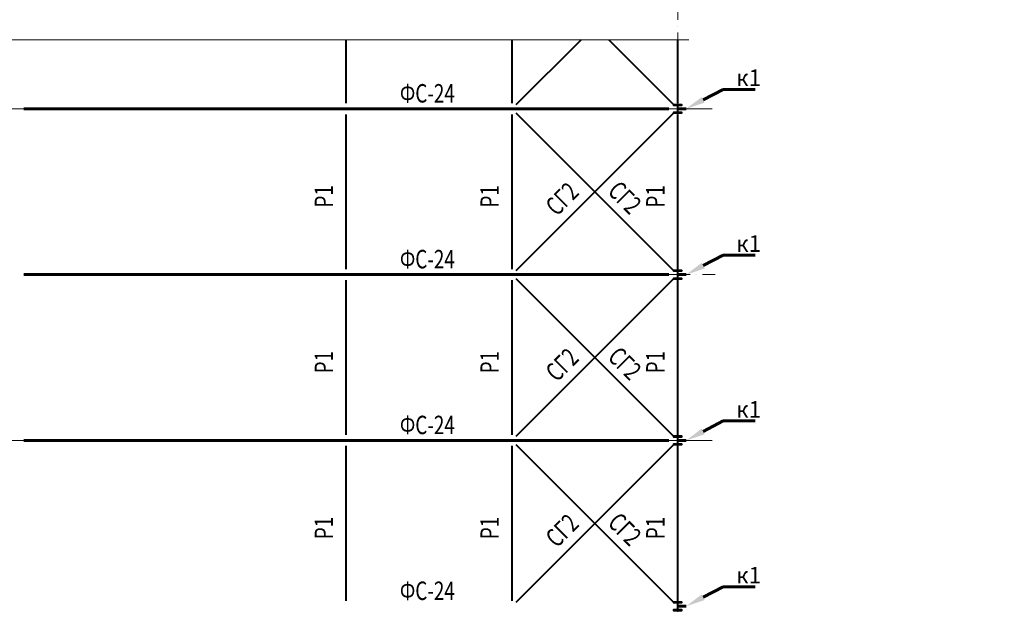
# Model space of a CAD drawing. Units: millimetres. Extents: x -482497 to 6071114, y -1494414 to -835435.
# Drawn here: x 1017727 to 1053371, y -1440051 to -1418897 of the extents above; entities that cross this region are included whole.
import ezdxf
from ezdxf import colors
from ezdxf.entities.mleader import LeaderData, LeaderLine
from ezdxf.enums import TextEntityAlignment as Align
from ezdxf.math import Vec2, Vec3

# ---------------------------------------------------------------- set-up
doc = ezdxf.new("R2010")
doc.units = ezdxf.units.MM
doc.linetypes.add('ACAD_ISO04W100', pattern=[30, 24, -3, 0, -3])
doc.linetypes.add('ACAD_ISO10W100', pattern=[18, 12, -3, 0, -3])
doc.layers.get('0').update_dxf_attribs({"lineweight": 30})
for name, color, linetype, lineweight in [('Osi', 30, 'ACAD_ISO04W100', 15), ('Маркировка', 11, 'Continuous', 15), ('Разрывы', 181, 'Continuous', 15), ('Связи и распорки', 205, 'ACAD_ISO10W100', 40), ('Сталь осн.', 151, 'Continuous', 40), ('Фермы Стропильные', 173, 'Continuous', 60)]:
    doc.layers.add(name, color=color, linetype=linetype, lineweight=lineweight)
doc.styles.add('simplex', font='simplex.shx', dxfattribs={"width": 0.75, "oblique": 15})

# ---------------------------------------------------------------- blocks, each defined once
blk = doc.blocks.new('APF165500_1k1')
at = {"ltscale": 150}
blk.add_lwpolyline([(-22.5, 284, -0.4142136), (-4.5, 266), (-4.5, 32, -0.4142136), (-22.5, 14), (-149.5, 14), (-149.5, 0), (149.5, 0), (149.5, 14), (22.5, 14, -0.4142136), (4.5, 32), (4.5, 266, -0.4142136), (22.5, 284), (149.5, 284), (149.5, 298), (-149.5, 298), (-149.5, 284)], format="xyb", close=True, dxfattribs=at)
blk = doc.blocks.new('_None')
blk = doc.blocks.new('*U684')
at = {"layer": 'Фермы Стропильные', "ltscale": 100}
blk.add_line((-1518, -712), (-1218, -712), dxfattribs=at)
at = {"layer": 'Маркировка', "ltscale": 100}
ml = blk.add_multileader_mtext('Standard', dxfattribs=at)
ml.set_content('к1', color=256, style='simplex')
ml.set_leader_properties()
ml.build(insert=Vec2(0, 0))
ml.multileader.update_dxf_attribs({"text_left_attachment_type": 6, "text_right_attachment_type": 6, "dogleg_length": 0.36, "arrow_head_size": 700, "scale": 200})
ctx = ml.context
ctx.base_point, ctx.scale, ctx.char_height, ctx.arrow_head_size, ctx.landing_gap_size, ctx.plane_origin = Vec3(193, -8), 200, 600, 700, 400, Vec3(1821, -2468)
ctx.left_attachment, ctx.right_attachment = 6, 6
notes = []
notes.append((ctx, [(1, (1, 1, 0), (121, -8), (1, 0), 72, [(0, [(-1218, -712)], 0, [])])]))
ctx.mtext.insert, ctx.mtext.flow_direction = Vec3(593, 712), 5
for ctx, leaders in notes:
    for number, flags, end, landing, length, lines in leaders:
        leader = LeaderData()
        leader.index, (leader.has_last_leader_line, leader.has_dogleg_vector, leader.attachment_direction) = number, flags
        leader.last_leader_point, leader.dogleg_vector, leader.dogleg_length = Vec3(end), Vec3(landing), length
        for number, points, colour, breaks in lines:
            line = LeaderLine()
            line.index, line.vertices, line.color, line.breaks = number, Vec3.list(points), colors.encode_raw_color(colour), breaks
            leader.lines.append(line)
        ctx.leaders.append(leader)
blk = doc.blocks.new('*U683')
at = {"layer": 'Фермы Стропильные', "color": 0, "linetype": 'ByBlock', "lineweight": -2, "transparency": 16777216}
for p in [(0, -18000), (0, -24000), (0, -30000), (0, -36000)]:
    blk.add_blockref('*U684', p, dxfattribs=at)

msp = doc.modelspace()

# ---------------------------------------------------------------- linework, layer by layer
at = {"layer": 'Osi', "ltscale": 75}
for p, q in [((1041550.2175, -1466156.7887), (1041550.2175, -1402622.0973)), ((948958.7241, -1422122.0973), (1042796.4697, -1422122.0973)), ((1040199.6575, -1428122.0973), (1042900.7776, -1428122.0973)), ((948958.7241, -1434122.0973), (1042796.4697, -1434122.0973))]:
    msp.add_line(p, q, dxfattribs=at)
at = {"layer": 'Разрывы', "linetype": 'Continuous', "ltscale": 100}
msp.add_lwpolyline([(957150.2175, -1419622.0973), (1000850.2175, -1419622.0973), (1000950.2175, -1419896.845), (1001150.2175, -1419347.3495), (1001250.2175, -1419622.0973), (1041950.2175, -1419622.0973)], dxfattribs=at)
at = {"layer": 'Связи и распорки', "linetype": 'ByBlock', "ltscale": 150}
for p, q in [((1029550.2175, -1421922.0973), (1029550.2175, -1419622.0973)), ((1035550.2175, -1421922.0973), (1035550.2175, -1419622.0973)), ((1038050.2175, -1419622.0973), (1035691.6389, -1421980.6759)), ((1039050.2175, -1419622.0973), (1041408.7962, -1421980.6759)), ((1041550.2175, -1421922.0973), (1041550.2175, -1419622.0973)), ((1029550.2175, -1427922.0973), (1029550.2175, -1422322.0973)), ((1035550.2175, -1427922.0973), (1035550.2175, -1422322.0973)), ((1035691.6389, -1422263.5186), (1041408.7962, -1427980.6759)), ((1041408.7962, -1422263.5186), (1035691.6389, -1427980.6759)), ((1041550.2175, -1427922.0973), (1041550.2175, -1422322.0973)), ((1029550.2175, -1433922.0973), (1029550.2175, -1428322.0973)), ((1035550.2175, -1433922.0973), (1035550.2175, -1428322.0973)), ((1035691.6389, -1428263.5186), (1041408.7962, -1433980.6759)), ((1041408.7962, -1428263.5186), (1035691.6389, -1433980.6759)), ((1041550.2175, -1433922.0973), (1041550.2175, -1428322.0973)), ((1035691.6389, -1434263.5186), (1041408.7962, -1439980.6759)), ((1041408.7962, -1434263.5186), (1035691.6389, -1439980.6759)), ((1029550.2175, -1439922.0973), (1029550.2175, -1434322.0973)), ((1035550.2175, -1439922.0973), (1035550.2175, -1434322.0973)), ((1041550.2175, -1439922.0973), (1041550.2175, -1434322.0973))]:
    msp.add_line(p, q, dxfattribs=at)
at = {"layer": 'Фермы Стропильные', "linetype": 'ByBlock', "ltscale": 150}
for p, q in [((1041225.2175, -1422122.0973), (1017875.2175, -1422122.0973)), ((1041225.2175, -1428122.0973), (1017875.2175, -1428122.0973)), ((1041225.2175, -1434122.0973), (1017875.2175, -1434122.0973))]:
    msp.add_line(p, q, dxfattribs=at)

# ---------------------------------------------------------------- block references
at = {"layer": 'Сталь осн.', "ltscale": 150}
for p in [(1041550.2175, -1422271.0973), (1041550.2175, -1428271.0973), (1041550.2175, -1434271.0973), (1041550.2175, -1440271.0973)]:
    msp.add_blockref('APF165500_1k1', p, dxfattribs=at)
at = {"layer": 'Фермы Стропильные'}
msp.add_blockref('*U683', (1043068.6382, -1403410.4312), dxfattribs=at)

# ---------------------------------------------------------------- texts
at = {"layer": 'Маркировка', "style": 'simplex', "oblique": 15, "width": 0.75}
for p in [(1032484.6521, -1421561.2184), (1032484.6521, -1427561.2184), (1032484.6521, -1433561.2184), (1032484.6521, -1439561.2184)]:
    msp.add_text('ФС-24', height=666.66667, dxfattribs=at).set_placement(p, align=Align.MIDDLE_CENTER)
for s, rotation, p in [('Р1', 90, (1028738.3372, -1425289.9429)), ('Р1', 90, (1034738.3372, -1425289.9429)), ('СГ2', 45, (1037358.5681, -1425379.9251)), ('СГ2', 315, (1039632.802, -1425331.2984)), ('Р1', 90, (1040738.3372, -1425289.9429)), ('Р1', 90, (1028738.3372, -1431289.9429)), ('Р1', 90, (1034738.3372, -1431289.9429)), ('СГ2', 45, (1037358.5681, -1431379.9251)), ('СГ2', 315, (1039632.802, -1431331.2984)), ('Р1', 90, (1040738.3372, -1431289.9429)), ('СГ2', 315, (1039632.802, -1437331.2984)), ('Р1', 90, (1028738.3372, -1437289.9429)), ('Р1', 90, (1034738.3372, -1437289.9429)), ('СГ2', 45, (1037358.5681, -1437379.9251)), ('Р1', 90, (1040738.3372, -1437289.9429))]:
    msp.add_text(s, height=666.66667, rotation=rotation, dxfattribs=at).set_placement(p, align=Align.MIDDLE_CENTER)

# ---------------------------------------------------------------- leaders
at = {"layer": 'Маркировка', "ltscale": 100}
ml = msp.add_multileader_mtext('Standard', dxfattribs=at)
ml.set_content('Нк1а', color=256, style='simplex')
ml.set_leader_properties()
ml.build(insert=Vec2(0, 0))
ml.multileader.update_dxf_attribs({"text_left_attachment_type": 6, "text_right_attachment_type": 6, "dogleg_length": 0.36, "arrow_head_size": 700, "scale": 200})
ctx = ml.context
ctx.base_point, ctx.scale, ctx.char_height, ctx.arrow_head_size, ctx.landing_gap_size, ctx.plane_origin = Vec3(924786.5852, -1419617.5332), 200, 600, 700, 400, Vec3(912043.6944, -1439883.1021)
ctx.left_attachment, ctx.right_attachment = 6, 6
notes = []
notes.append((ctx, [(0, (1, 1, 0), (924714.5852, -1419617.5332), (1, 0), 72, [(0, [(922899.7175, -1421973.0973)], 0, [])])]))
ctx.mtext.insert, ctx.mtext.width, ctx.mtext.flow_direction = Vec3(925186.5852, -1418897.5332), 996.483801, 5
ml = msp.add_multileader_mtext('Standard', dxfattribs=at)
ml.set_content('Нк1а', color=256, style='simplex')
ml.set_leader_properties()
ml.build(insert=Vec2(0, 0))
ml.multileader.update_dxf_attribs({"text_left_attachment_type": 6, "text_right_attachment_type": 6, "dogleg_length": 0.36, "arrow_head_size": 700, "scale": 200})
ctx = ml.context
ctx.base_point, ctx.scale, ctx.char_height, ctx.arrow_head_size, ctx.landing_gap_size, ctx.plane_origin = Vec3(924786.5852, -1419617.5332), 200, 600, 700, 400, Vec3(912043.6944, -1415883.1021)
ctx.left_attachment, ctx.right_attachment = 6, 6
notes.append((ctx, [(0, (1, 1, 0), (924714.5852, -1419617.5332), (1, 0), 72, [(0, [(922899.7175, -1421973.0973)], 0, [])])]))
ctx.mtext.insert, ctx.mtext.width, ctx.mtext.flow_direction = Vec3(925186.5852, -1418897.5332), 996.483801, 5
ml = msp.add_multileader_mtext('Standard', dxfattribs=at)
ml.set_content('Нк1а', color=256, style='simplex')
ml.set_leader_properties()
ml.build(insert=Vec2(0, 0))
ml.multileader.update_dxf_attribs({"text_left_attachment_type": 6, "text_right_attachment_type": 6, "dogleg_length": 0.36, "arrow_head_size": 700, "scale": 200})
ctx = ml.context
ctx.base_point, ctx.scale, ctx.char_height, ctx.arrow_head_size, ctx.landing_gap_size, ctx.plane_origin = Vec3(840786.5852, -1420717.5332), 200, 600, 700, 400, Vec3(840043.6944, -1415883.1021)
ctx.left_attachment, ctx.right_attachment = 6, 6
notes.append((ctx, [(0, (1, 1, 0), (840714.5852, -1420717.5332), (1, 0), 72, [(0, [(838899.7175, -1421973.0973)], 0, [])])]))
ctx.mtext.insert, ctx.mtext.width, ctx.mtext.flow_direction = Vec3(841186.5852, -1419997.5332), 996.483801, 5
ml = msp.add_multileader_mtext('Standard', dxfattribs=at)
ml.set_content('Нк1а', color=256, style='simplex')
ml.set_leader_properties()
ml.build(insert=Vec2(0, 0))
ml.multileader.update_dxf_attribs({"text_left_attachment_type": 6, "text_right_attachment_type": 6, "dogleg_length": 0.36, "arrow_head_size": 700, "scale": 200})
ctx = ml.context
ctx.base_point, ctx.scale, ctx.char_height, ctx.arrow_head_size, ctx.landing_gap_size, ctx.plane_origin = Vec3(840786.5852, -1425617.5332), 200, 600, 700, 400, Vec3(840043.6944, -1445883.1021)
ctx.left_attachment, ctx.right_attachment = 6, 6
notes.append((ctx, [(0, (1, 1, 0), (840714.5852, -1425617.5332), (1, 0), 72, [(0, [(838899.7175, -1427973.0973)], 0, [])])]))
ctx.mtext.insert, ctx.mtext.width, ctx.mtext.flow_direction = Vec3(841186.5852, -1424897.5332), 996.483801, 5
ml = msp.add_multileader_mtext('Standard', dxfattribs=at)
ml.set_content('Нк1а', color=256, style='simplex')
ml.set_leader_properties()
ml.build(insert=Vec2(0, 0))
ml.multileader.update_dxf_attribs({"text_left_attachment_type": 6, "text_right_attachment_type": 6, "dogleg_length": 0.36, "arrow_head_size": 700, "scale": 200})
ctx = ml.context
ctx.base_point, ctx.scale, ctx.char_height, ctx.arrow_head_size, ctx.landing_gap_size, ctx.plane_origin = Vec3(924786.5852, -1425617.5332), 200, 600, 700, 400, Vec3(912043.6944, -1445883.1021)
ctx.left_attachment, ctx.right_attachment = 6, 6
notes.append((ctx, [(0, (1, 1, 0), (924714.5852, -1425617.5332), (1, 0), 72, [(0, [(922899.7175, -1427973.0973)], 0, [])])]))
ctx.mtext.insert, ctx.mtext.width, ctx.mtext.flow_direction = Vec3(925186.5852, -1424897.5332), 996.483801, 5
at = {"layer": 'Маркировка', "color": 3, "ltscale": 100}
ml = msp.add_multileader_mtext('Standard', dxfattribs=at)
ml.set_content('{\\C2;4.2\\P\\pxqc;\\H0.66667x;л.54.2}', color=1, style='simplex')
ml.set_leader_properties()
ml.set_arrow_properties(name='NONE')
ml.build(insert=Vec2(0, 0))
ml.multileader.update_dxf_attribs({"text_left_attachment_type": 6, "text_right_attachment_type": 6, "dogleg_length": 0.36, "arrow_head_size": 875, "scale": 250})
ctx = ml.context
ctx.base_point, ctx.scale, ctx.char_height, ctx.arrow_head_size, ctx.landing_gap_size, ctx.plane_origin = Vec3(1218116.8432, -1431085.243), 250, 750, 875, 500, Vec3(1225291.8118, -1430318.3805)
ctx.left_attachment, ctx.right_attachment, ctx.text_align_type = 6, 6, 1
notes.append((ctx, [(1, (1, 1, 0), (1218026.8432, -1431085.243), (1, 0), 90, [(0, [(1216337.6535, -1429364.2355)], 0, [])])]))
ctx.mtext.insert, ctx.mtext.width, ctx.mtext.alignment, ctx.mtext.flow_direction = Vec3(1219456.7895, -1430235.2425), 1762.565125, 2, 5
ml = msp.add_multileader_mtext('Standard', dxfattribs=at)
ml.set_content('\\pxsm1;{\\C2;2.2\\H0.66667x;(для нагрузок 36-55т)\\P\\ps*;\\H1.00001x;л.52.2}', color=1, style='simplex')
ml.set_leader_properties()
ml.set_arrow_properties(name='NONE')
ml.build(insert=Vec2(0, 0))
ml.multileader.update_dxf_attribs({"text_left_attachment_type": 6, "text_right_attachment_type": 6, "dogleg_length": 0.36, "arrow_head_size": 875, "scale": 250})
ctx = ml.context
ctx.base_point, ctx.scale, ctx.char_height, ctx.arrow_head_size, ctx.landing_gap_size, ctx.plane_origin = Vec3(1254638.3235, -1431652.4811), 250, 750, 875, 500, Vec3(1261291.8118, -1430818.3805)
ctx.left_attachment, ctx.right_attachment, ctx.text_align_type = 6, 6, 1
notes.append((ctx, [(1, (1, 1, 0), (1254548.3235, -1431652.4811), (1, 0), 90, [(0, [(1252337.6535, -1429864.2355)], 0, [])])]))
ctx.mtext.insert, ctx.mtext.width, ctx.mtext.alignment, ctx.mtext.line_spacing_style, ctx.mtext.flow_direction = Vec3(1259278.6646, -1430802.4796), 13933.237457, 2, 2, 5
ml = msp.add_multileader_mtext('Standard', dxfattribs=at)
ml.set_content('\\pxsm1;{\\C2;2.3\\H0.66667x;(для нагрузок 44.4-71.2т)\\P\\ps*,qc;л.52.3}', color=1, style='simplex')
ml.set_leader_properties()
ml.set_arrow_properties(name='NONE')
ml.build(insert=Vec2(0, 0))
ml.multileader.update_dxf_attribs({"text_left_attachment_type": 6, "text_right_attachment_type": 6, "dogleg_length": 0.36, "arrow_head_size": 875, "scale": 250})
ctx = ml.context
ctx.base_point, ctx.scale, ctx.char_height, ctx.arrow_head_size, ctx.landing_gap_size, ctx.plane_origin = Vec3(1254116.8432, -1434174.7251), 250, 750, 875, 500, Vec3(1261291.8118, -1433407.8626)
ctx.left_attachment, ctx.right_attachment, ctx.text_align_type = 6, 6, 1
notes.append((ctx, [(1, (1, 1, 0), (1254026.8432, -1434174.7251), (1, 0), 90, [(0, [(1252337.6535, -1429864.2355)], 0, [])])]))
ctx.mtext.insert, ctx.mtext.width, ctx.mtext.alignment, ctx.mtext.flow_direction = Vec3(1259263.9177, -1433324.7246), 11448.947428, 2, 5
at = {"layer": 'Маркировка', "ltscale": 100}
ml = msp.add_multileader_mtext('Standard', dxfattribs=at)
ml.set_content('Нк1а', color=256, style='simplex')
ml.set_leader_properties()
ml.build(insert=Vec2(0, 0))
ml.multileader.update_dxf_attribs({"text_left_attachment_type": 6, "text_right_attachment_type": 6, "dogleg_length": 0.36, "arrow_head_size": 700, "scale": 200})
ctx = ml.context
ctx.base_point, ctx.scale, ctx.char_height, ctx.arrow_head_size, ctx.landing_gap_size, ctx.plane_origin = Vec3(840786.5852, -1431617.5332), 200, 600, 700, 400, Vec3(840043.6944, -1451883.1021)
ctx.left_attachment, ctx.right_attachment = 6, 6
notes.append((ctx, [(0, (1, 1, 0), (840714.5852, -1431617.5332), (1, 0), 72, [(0, [(838899.7175, -1433973.0973)], 0, [])])]))
ctx.mtext.insert, ctx.mtext.width, ctx.mtext.flow_direction = Vec3(841186.5852, -1430897.5332), 996.483801, 5
ml = msp.add_multileader_mtext('Standard', dxfattribs=at)
ml.set_content('Нк1а', color=256, style='simplex')
ml.set_leader_properties()
ml.build(insert=Vec2(0, 0))
ml.multileader.update_dxf_attribs({"text_left_attachment_type": 6, "text_right_attachment_type": 6, "dogleg_length": 0.36, "arrow_head_size": 700, "scale": 200})
ctx = ml.context
ctx.base_point, ctx.scale, ctx.char_height, ctx.arrow_head_size, ctx.landing_gap_size, ctx.plane_origin = Vec3(924786.5852, -1431617.5332), 200, 600, 700, 400, Vec3(912043.6944, -1451883.1021)
ctx.left_attachment, ctx.right_attachment = 6, 6
notes.append((ctx, [(0, (1, 1, 0), (924714.5852, -1431617.5332), (1, 0), 72, [(0, [(922899.7175, -1433973.0973)], 0, [])])]))
ctx.mtext.insert, ctx.mtext.width, ctx.mtext.flow_direction = Vec3(925186.5852, -1430897.5332), 996.483801, 5
ml = msp.add_multileader_mtext('Standard', dxfattribs=at)
ml.set_content('Нк1а', color=256, style='simplex')
ml.set_leader_properties()
ml.build(insert=Vec2(0, 0))
ml.multileader.update_dxf_attribs({"text_left_attachment_type": 6, "text_right_attachment_type": 6, "dogleg_length": 0.36, "arrow_head_size": 700, "scale": 200})
ctx = ml.context
ctx.base_point, ctx.scale, ctx.char_height, ctx.arrow_head_size, ctx.landing_gap_size, ctx.plane_origin = Vec3(840786.5852, -1437617.5332), 200, 600, 700, 400, Vec3(840043.6944, -1457883.1021)
ctx.left_attachment, ctx.right_attachment = 6, 6
notes.append((ctx, [(0, (1, 1, 0), (840714.5852, -1437617.5332), (1, 0), 72, [(0, [(838899.7175, -1439973.0973)], 0, [])])]))
ctx.mtext.insert, ctx.mtext.width, ctx.mtext.flow_direction = Vec3(841186.5852, -1436897.5332), 996.483801, 5
ml = msp.add_multileader_mtext('Standard', dxfattribs=at)
ml.set_content('Нк1а', color=256, style='simplex')
ml.set_leader_properties()
ml.build(insert=Vec2(0, 0))
ml.multileader.update_dxf_attribs({"text_left_attachment_type": 6, "text_right_attachment_type": 6, "dogleg_length": 0.36, "arrow_head_size": 700, "scale": 200})
ctx = ml.context
ctx.base_point, ctx.scale, ctx.char_height, ctx.arrow_head_size, ctx.landing_gap_size, ctx.plane_origin = Vec3(924786.5852, -1437617.5332), 200, 600, 700, 400, Vec3(912043.6944, -1457883.1021)
ctx.left_attachment, ctx.right_attachment = 6, 6
notes.append((ctx, [(0, (1, 1, 0), (924714.5852, -1437617.5332), (1, 0), 72, [(0, [(922899.7175, -1439973.0973)], 0, [])])]))
ctx.mtext.insert, ctx.mtext.width, ctx.mtext.flow_direction = Vec3(925186.5852, -1436897.5332), 996.483801, 5
for ctx, leaders in notes:
    for number, flags, end, landing, length, lines in leaders:
        leader = LeaderData()
        leader.index, (leader.has_last_leader_line, leader.has_dogleg_vector, leader.attachment_direction) = number, flags
        leader.last_leader_point, leader.dogleg_vector, leader.dogleg_length = Vec3(end), Vec3(landing), length
        for number, points, colour, breaks in lines:
            line = LeaderLine()
            line.index, line.vertices, line.color, line.breaks = number, Vec3.list(points), colors.encode_raw_color(colour), breaks
            leader.lines.append(line)
        ctx.leaders.append(leader)

doc.saveas('drawing.dxf')
